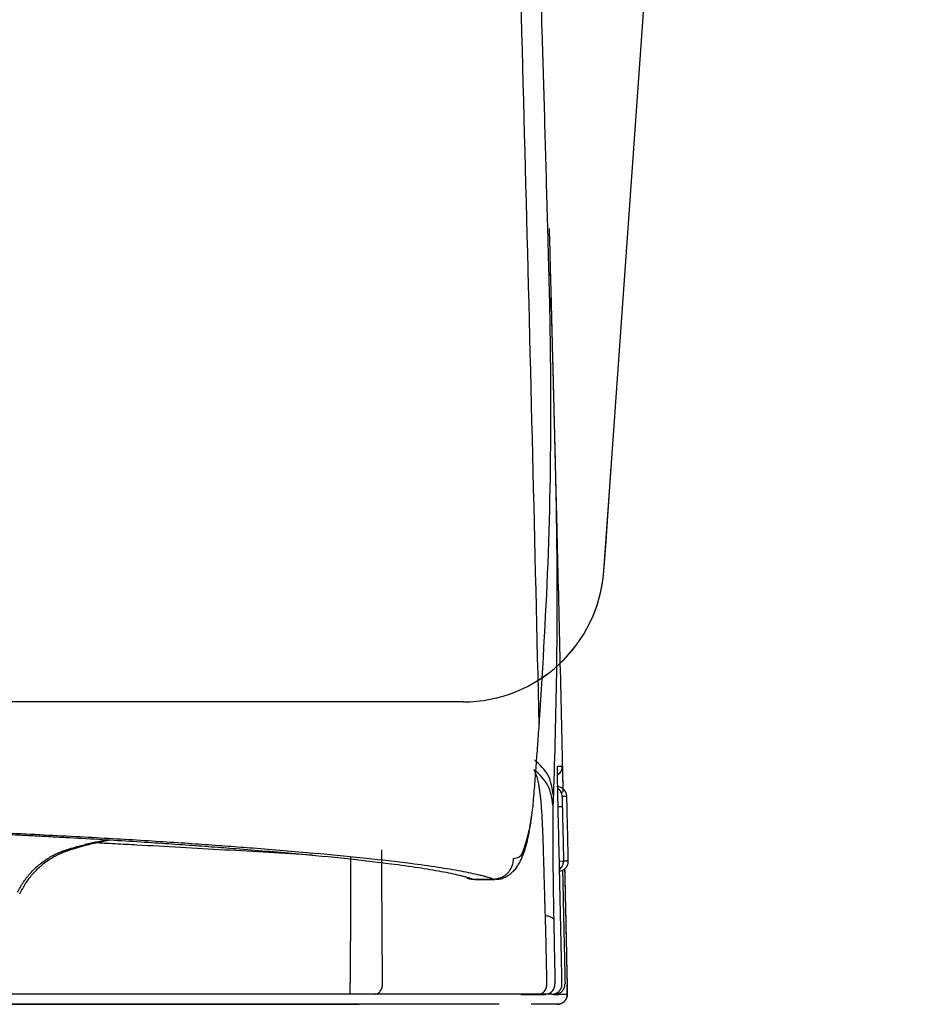
# Model space of a CAD drawing. Units: inches. Extents: x 67 to 168, y 23 to 81.
# Drawn here: x 129 to 131, y 39 to 41 of the extents above; entities that cross this region are included whole.
import ezdxf

# ---------------------------------------------------------------- set-up
doc = ezdxf.new("R2010")
doc.units = ezdxf.units.IN
doc.header["$MEASUREMENT"] = 0
doc.layers.add('1', color=7, linetype='Continuous')
doc.layers.add('PIC06', color=7, linetype='Continuous')

msp = doc.modelspace()

# ---------------------------------------------------------------- linework, layer by layer
at = {"color": 7, "linetype": 'Continuous', "lineweight": 25}
for p, q in [((129.2124, 39.6761), (122.5875, 39.6761)), ((129.8403, 39.6761), (129.2124, 39.6761)), ((129.9172, 39.6761), (129.8403, 39.6761))]:
    msp.add_line(p, q, dxfattribs=at)
at = {"color": 7, "linetype": 'Continuous', "lineweight": 25, "flags": 128}
for points in [[(130.192, 39.9317), (130.2731, 41.0692), (130.3519, 42.2394), (130.428, 43.4423), (130.4629, 44.0208), (130.497, 44.6065), (130.5303, 45.1995), (130.5616, 45.7761), (130.5894, 46.3056), (130.6491, 47.5154), (130.7056, 48.7635), (130.7582, 50.05), (130.8065, 51.3749)], [(130.1921, 39.9315), (130.1957, 39.9805), (130.2066, 40.1358)]]:
    msp.add_lwpolyline(points, dxfattribs=at)
at = {"color": 7, "linetype": 'Continuous', "lineweight": 25}
for centre, start, end in [((129.9172, 39.9517), 270.003, 355.8427), ((129.9173, 39.9517), 269.9998, 355.7654)]:
    msp.add_arc(centre, 0.2756, start, end, dxfattribs=at)
at = {"layer": '1', "color": 7, "linetype": 'Continuous'}
for p, q in [((130.103, 39.4715), (130.1109, 39.4717)), ((130.1054, 39.3652), (130.1133, 39.3654)), ((130.1226, 39.3654), (130.1226, 39.3654)), ((129.9366, 39.33), (129.976, 39.33)), ((129.9398, 39.3295), (129.979, 39.3295)), ((130.0301, 39.1047), (130.0301, 39.1051)), ((130.0358, 39.1051), (130.0358, 39.1046)), ((130.0639, 39.1046), (130.0639, 39.1051)), ((130.0776, 39.1051), (130.0776, 39.1047)), ((130.0937, 39.1047), (130.1007, 39.1047)), ((130.0965, 39.1051), (130.0938, 39.1051)), ((130.0965, 39.1051), (130.0965, 39.106)), ((130.1007, 39.1047), (130.1007, 39.1059)), ((129.4182, 39.0854), (129.3788, 39.0854)), ((129.4772, 39.0854), (129.4182, 39.0854)), ((129.5166, 39.0854), (129.4772, 39.0854)), ((130.101, 39.0854), (130.0779, 39.0854))]:
    msp.add_line(p, q, dxfattribs=at)
for points, knots in [([(130.0658, 39.6303), (130.0575, 39.9822), (130.041, 40.686), (130.0204, 41.3897), (130.0101, 41.7415)], [0, 0, 0, 0, 1.055967, 2.111932, 2.111932, 2.111932, 2.111932]), ([(130.0718, 40.9836), (130.0688, 41.0865), (130.0628, 41.2923), (130.0564, 41.498), (130.0532, 41.6009)], [0, 0, 0, 0, 0.3087566, 0.6175229, 0.6175229, 0.6175229, 0.6175229]), ([(130.0665, 39.6396), (130.0732, 39.7489), (130.0866, 39.9693), (130.0894, 40.2183), (130.0878, 40.3858), (130.0865, 40.4562), (130.085, 40.5126), (130.0838, 40.5551), (130.0827, 40.5976), (130.0803, 40.6829), (130.0768, 40.8116), (130.0735, 40.9262), (130.0718, 40.9836)], [0, 0, 0, 0, 0.328687, 0.662321, 0.746572, 0.831141, 0.873564, 0.916051, 0.958522, 1.001071, 1.172265, 1.344773, 1.344773, 1.344773, 1.344773]), ([(130.0852, 40.6009), (130.0859, 40.5748), (130.0873, 40.5226), (130.0886, 40.4704), (130.0893, 40.4443)], [0, 0, 0, 0, 0.0783259, 0.156677, 0.156677, 0.156677, 0.156677]), ([(130.087, 40.5341), (130.0871, 40.5296), (130.0873, 40.5205), (130.0881, 40.4917), (130.0892, 40.4477), (130.0905, 40.3984), (130.0915, 40.3589), (130.0923, 40.3293), (130.093, 40.2997), (130.0938, 40.2701), (130.0945, 40.2404), (130.0953, 40.2108), (130.096, 40.1812), (130.0967, 40.1516), (130.0975, 40.122), (130.0982, 40.0924), (130.0989, 40.0628), (130.1013, 39.964), (130.1054, 39.7962), (130.1092, 39.6297), (130.1114, 39.5336), (130.1118, 39.5165), (130.1119, 39.5079)], [0, 0, 0, 0, 0.013561, 0.027122, 0.086369, 0.145616, 0.17524, 0.204864, 0.234487, 0.264111, 0.293735, 0.323358, 0.352982, 0.382606, 0.41223, 0.441854, 0.471478, 0.501102, 0.738095, 0.975089, 1.000769, 1.026448, 1.026448, 1.026448, 1.026448]), ([(130.0893, 40.4443), (130.0891, 40.4479), (130.0887, 40.4552), (130.0869, 40.4622), (130.086, 40.4657)], [0, 0, 0, 0, 0.0108595, 0.02174041, 0.02174041, 0.02174041, 0.02174041]), ([(130.0893, 40.4443), (130.0903, 40.4046), (130.0924, 40.3253), (130.0949, 40.226), (130.0969, 40.1467), (130.0983, 40.0872), (130.0993, 40.0277), (130.1006, 39.9088), (130.1005, 39.7306), (130.0958, 39.5724), (130.0934, 39.4933)], [0, 0, 0, 0, 0.1190536, 0.2381652, 0.297738, 0.3572686, 0.4167558, 0.4762264, 0.7138552, 0.9511938, 0.9511938, 0.9511938, 0.9511938]), ([(130.0658, 39.6303), (130.0658, 39.6303), (130.0658, 39.6303), (130.0659, 39.6311), (130.066, 39.6326), (130.0662, 39.6349), (130.0663, 39.6372), (130.0664, 39.6388), (130.0665, 39.6396)], [0, 0, 0, 0, 0.000001535, 0.000002346, 0.002316574, 0.00463313, 0.006951862, 0.009272619, 0.009272619, 0.009272619, 0.009272619]), ([(130.0538, 39.472), (130.0548, 39.4852), (130.057, 39.5116), (130.06, 39.5511), (130.0629, 39.5907), (130.0648, 39.6171), (130.0658, 39.6303)], [0, 0, 0, 0, 0.0396335, 0.0792888, 0.118964, 0.1587228, 0.1587228, 0.1587228, 0.1587228]), ([(130.0934, 39.4933), (130.0915, 39.5069), (130.0876, 39.5345), (130.067, 39.5532), (130.0566, 39.5628)], [0, 0, 0, 0, 0.03991998, 0.08084508, 0.08084508, 0.08084508, 0.08084508]), ([(130.0927, 39.4743), (130.0908, 39.4879), (130.0868, 39.5155), (130.0663, 39.5343), (130.0559, 39.5438)], [0, 0, 0, 0, 0.03992338, 0.08085443, 0.08085443, 0.08085443, 0.08085443]), ([(130.0779, 39.2582), (130.0778, 39.26), (130.0777, 39.2637), (130.0775, 39.269), (130.0773, 39.2743), (130.0772, 39.2791), (130.0771, 39.2835), (130.0769, 39.2883), (130.0768, 39.2939), (130.0765, 39.3052), (130.076, 39.3211), (130.0753, 39.3481), (130.0744, 39.3807), (130.0734, 39.4129), (130.0723, 39.4381), (130.0714, 39.4557), (130.0703, 39.4715), (130.0692, 39.4838), (130.0681, 39.4939), (130.0671, 39.5015), (130.066, 39.5087), (130.0649, 39.5151), (130.0636, 39.5209), (130.0623, 39.5262), (130.0609, 39.5311), (130.0594, 39.5356), (130.0576, 39.5398), (130.0565, 39.5425), (130.0559, 39.5438)], [0, 0, 0, 0, 0.0054691, 0.0109319, 0.0160824, 0.021221, 0.0252566, 0.0292841, 0.0357197, 0.0421318, 0.063023, 0.0835675, 0.1232407, 0.1606752, 0.180253, 0.198941, 0.2136577, 0.2277506, 0.2359643, 0.2439535, 0.2509324, 0.2577435, 0.2633863, 0.2689311, 0.2738919, 0.2787916, 0.2831664, 0.2875291, 0.2875291, 0.2875291, 0.2875291]), ([(130.1016, 39.5374), (130.1016, 39.5383), (130.1016, 39.5401), (130.1016, 39.5425), (130.1016, 39.5446), (130.1016, 39.5464), (130.1016, 39.5478), (130.1017, 39.5489), (130.1017, 39.5497), (130.1017, 39.5502), (130.1018, 39.5504), (130.1018, 39.5504)], [0, 0, 0, 0, 0.00270795, 0.00513415, 0.00725824, 0.00905982, 0.01044825, 0.0115419, 0.01233338, 0.01281589, 0.0129877, 0.0129877, 0.0129877, 0.0129877]), ([(130.1016, 39.5369), (130.1016, 39.537), (130.1016, 39.5371), (130.1016, 39.5374), (130.1016, 39.5376), (130.1016, 39.5378), (130.1016, 39.538), (130.1016, 39.5382), (130.1016, 39.5384), (130.1016, 39.5386), (130.1016, 39.5388), (130.1016, 39.539), (130.1016, 39.5391), (130.1016, 39.5393), (130.1016, 39.5395), (130.1016, 39.5397), (130.1016, 39.5399), (130.1016, 39.5401), (130.1016, 39.5402), (130.1016, 39.5404), (130.1016, 39.5406), (130.1016, 39.5408), (130.1016, 39.5409), (130.1016, 39.5411), (130.1016, 39.5413), (130.1016, 39.5414), (130.1016, 39.5416), (130.1016, 39.5418), (130.1016, 39.5419), (130.1016, 39.5421), (130.1016, 39.5422), (130.1016, 39.5424), (130.1016, 39.5425), (130.1016, 39.5427), (130.1016, 39.5428), (130.1016, 39.543), (130.1016, 39.5431), (130.1016, 39.5433), (130.1016, 39.5434), (130.1016, 39.5436), (130.1016, 39.5437), (130.1016, 39.5438), (130.1016, 39.544), (130.1016, 39.5441), (130.1016, 39.5442), (130.1016, 39.5443), (130.1016, 39.5445), (130.1016, 39.5446), (130.1016, 39.5447), (130.1016, 39.5448), (130.1016, 39.545), (130.1016, 39.5451), (130.1016, 39.5452), (130.1016, 39.5453), (130.1016, 39.5454), (130.1016, 39.5455), (130.1016, 39.5456), (130.1016, 39.5457), (130.1016, 39.5458), (130.1016, 39.5458), (130.1016, 39.5459), (130.1016, 39.546), (130.1016, 39.5461), (130.1016, 39.5462), (130.1016, 39.5463), (130.1016, 39.5463), (130.1016, 39.5464), (130.1016, 39.5465), (130.1016, 39.5466), (130.1016, 39.5466), (130.1016, 39.5467), (130.1016, 39.5468), (130.1016, 39.5469), (130.1016, 39.5469), (130.1016, 39.547), (130.1016, 39.5471), (130.1016, 39.5471), (130.1017, 39.5472), (130.1017, 39.5472), (130.1017, 39.5473), (130.1017, 39.5473), (130.1017, 39.5474), (130.1017, 39.5474), (130.1017, 39.5475), (130.1017, 39.5475), (130.1017, 39.5476), (130.1017, 39.5476), (130.1017, 39.5477), (130.1017, 39.5477), (130.1017, 39.5477), (130.1017, 39.5477), (130.1017, 39.5478), (130.1017, 39.5478), (130.1017, 39.5478), (130.1017, 39.5478), (130.1017, 39.5478), (130.1017, 39.5479), (130.1017, 39.5479), (130.1017, 39.5479), (130.1017, 39.5479), (130.1017, 39.5479), (130.1017, 39.5479), (130.1017, 39.5479), (130.1017, 39.5479), (130.1017, 39.5479), (130.1017, 39.5479), (130.1017, 39.5479)], [0, 0, 0, 0, 0.00021078, 0.0004195, 0.00062619, 0.00083084, 0.00103345, 0.00123404, 0.00143261, 0.00162917, 0.00182371, 0.00201626, 0.0022068, 0.00239535, 0.00258192, 0.00276651, 0.00294912, 0.00312976, 0.00330843, 0.00348515, 0.00365992, 0.00383274, 0.00400362, 0.00417256, 0.00433957, 0.00450466, 0.00466783, 0.00482909, 0.00498843, 0.00514588, 0.00530143, 0.00545509, 0.00560687, 0.00575676, 0.00590478, 0.00605094, 0.00619523, 0.00633767, 0.00647825, 0.00661699, 0.00675389, 0.00688896, 0.00702219, 0.00715361, 0.00728321, 0.00741099, 0.00753697, 0.00766115, 0.00778354, 0.00790414, 0.00802295, 0.00813999, 0.00825525, 0.00835215, 0.00844774, 0.008542, 0.00863492, 0.00872646, 0.0088166, 0.00890533, 0.00899262, 0.00907844, 0.00916279, 0.00924563, 0.00932694, 0.0094067, 0.00948488, 0.00956148, 0.00963646, 0.0097098, 0.00978148, 0.00985147, 0.00991976, 0.00998633, 0.01005115, 0.01011419, 0.01017544, 0.01023488, 0.01029248, 0.01034822, 0.01040208, 0.01045403, 0.01050406, 0.01055215, 0.01059826, 0.01064238, 0.01068448, 0.01072455, 0.0107518, 0.01077795, 0.01080295, 0.01082673, 0.01084926, 0.01087046, 0.01089028, 0.01090868, 0.01092558, 0.01094094, 0.01095471, 0.01096681, 0.01097721, 0.01098583, 0.01099263, 0.01099756, 0.01100055, 0.01100155, 0.01100155, 0.01100155, 0.01100155]), ([(130.1017, 39.5333), (130.1029, 39.5341), (130.1052, 39.5358), (130.1074, 39.5385), (130.1087, 39.5407), (130.1098, 39.543), (130.1108, 39.5462), (130.1109, 39.549), (130.111, 39.5504)], [0, 0, 0, 0, 0.0042861, 0.00857217, 0.01028947, 0.01200677, 0.01619535, 0.02038348, 0.02038348, 0.02038348, 0.02038348]), ([(130.1018, 39.5504), (130.1019, 39.5504), (130.1022, 39.5504), (130.1025, 39.5504), (130.1028, 39.5504), (130.1032, 39.5504), (130.1035, 39.5504), (130.1038, 39.5504), (130.1041, 39.5504), (130.1044, 39.5504), (130.1047, 39.5504), (130.105, 39.5504), (130.1052, 39.5504), (130.1055, 39.5504), (130.1058, 39.5504), (130.106, 39.5504), (130.1063, 39.5504), (130.1065, 39.5504), (130.1068, 39.5504), (130.107, 39.5504), (130.1072, 39.5504), (130.1074, 39.5504), (130.1076, 39.5504), (130.1078, 39.5504), (130.108, 39.5504), (130.1082, 39.5504), (130.1084, 39.5504), (130.1086, 39.5504), (130.1088, 39.5504), (130.1089, 39.5504), (130.1091, 39.5504), (130.1093, 39.5504), (130.1094, 39.5504), (130.1095, 39.5504), (130.1097, 39.5504), (130.1098, 39.5504), (130.1099, 39.5504), (130.11, 39.5504), (130.1101, 39.5504), (130.1102, 39.5504), (130.1103, 39.5504), (130.1104, 39.5504), (130.1105, 39.5504), (130.1106, 39.5504), (130.1107, 39.5504), (130.1107, 39.5504), (130.1108, 39.5504), (130.1108, 39.5504), (130.1109, 39.5504), (130.1109, 39.5504), (130.1109, 39.5504), (130.111, 39.5504), (130.111, 39.5504), (130.111, 39.5504), (130.111, 39.5504), (130.111, 39.5504), (130.111, 39.5504), (130.111, 39.5504), (130.111, 39.5504), (130.111, 39.5504), (130.111, 39.5504), (130.111, 39.5504), (130.111, 39.5504), (130.111, 39.5504), (130.111, 39.5504), (130.111, 39.5504), (130.111, 39.5504), (130.111, 39.5504), (130.111, 39.5504)], [0, 0, 0, 0, 0.000341567, 0.000676648, 0.001005246, 0.001327359, 0.001642988, 0.001952134, 0.002254797, 0.002550977, 0.002840674, 0.00312389, 0.003400623, 0.003670875, 0.003934646, 0.004191937, 0.004442746, 0.004687076, 0.004924926, 0.005156296, 0.005381188, 0.0055996, 0.005811534, 0.00601699, 0.006215968, 0.006408469, 0.006594492, 0.006774039, 0.006947109, 0.007111992, 0.007270529, 0.007422716, 0.007568547, 0.007708019, 0.007841126, 0.007967865, 0.008088229, 0.008202216, 0.00830982, 0.008411036, 0.00850586, 0.008594287, 0.008676314, 0.008751934, 0.008821143, 0.008883938, 0.008940312, 0.008990262, 0.009033783, 0.009070871, 0.00910152, 0.009125838, 0.00914438, 0.009157814, 0.009166807, 0.009172026, 0.009174138, 0.009174465, 0.009176564, 0.009179767, 0.009183407, 0.009186818, 0.00919219, 0.009192654, 0.009195221, 0.009198941, 0.00920374, 0.009207031, 0.009207031, 0.009207031, 0.009207031]), ([(130.111, 39.5504), (130.111, 39.5504), (130.111, 39.5504), (130.111, 39.5504), (130.111, 39.5503), (130.111, 39.5502), (130.111, 39.5501), (130.111, 39.5499), (130.111, 39.5497), (130.111, 39.5496), (130.111, 39.5493), (130.111, 39.5491), (130.111, 39.5488), (130.111, 39.5485), (130.111, 39.5482), (130.111, 39.5478), (130.1111, 39.5474), (130.1111, 39.547), (130.1111, 39.5466), (130.1111, 39.5461), (130.1111, 39.5456), (130.1111, 39.5451), (130.1111, 39.5445), (130.1111, 39.5439), (130.1111, 39.5433), (130.1112, 39.5427), (130.1112, 39.542), (130.1112, 39.5413), (130.1112, 39.5406), (130.1112, 39.5398), (130.1112, 39.5391), (130.1113, 39.5383), (130.1113, 39.5374), (130.1113, 39.5366), (130.1113, 39.5357), (130.1113, 39.5348), (130.1114, 39.5338), (130.1114, 39.5329), (130.1114, 39.5318), (130.1114, 39.5308), (130.1115, 39.5298), (130.1115, 39.5287), (130.1115, 39.5276), (130.1115, 39.5265), (130.1116, 39.5254), (130.1116, 39.5242), (130.1116, 39.523), (130.1116, 39.5219), (130.1117, 39.5207), (130.1117, 39.5193), (130.1117, 39.5178), (130.1118, 39.5161), (130.1118, 39.5144), (130.1118, 39.5127), (130.1119, 39.5109), (130.1119, 39.5091), (130.112, 39.5074), (130.112, 39.5056), (130.112, 39.5038), (130.1121, 39.5019), (130.1121, 39.5007), (130.1121, 39.5001)], [0, 0, 0, 0, 0.00001464, 0.000056, 0.00012399, 0.00021849, 0.0003394, 0.00048662, 0.00066003, 0.00085953, 0.00108502, 0.00133638, 0.00161352, 0.00191633, 0.0022447, 0.00259852, 0.00297769, 0.0033821, 0.00381164, 0.00429603, 0.00480676, 0.00534382, 0.00590715, 0.00649671, 0.00711247, 0.00775438, 0.00842241, 0.00911737, 0.00983929, 0.01058697, 0.0113592, 0.01215478, 0.0129725, 0.01381117, 0.01466958, 0.01560808, 0.01657151, 0.01755896, 0.01856951, 0.01960225, 0.02065628, 0.02173067, 0.02282452, 0.02393692, 0.02506696, 0.02621372, 0.0273763, 0.02855377, 0.02974524, 0.03094979, 0.03261444, 0.03430478, 0.03601856, 0.03775354, 0.03950748, 0.04127814, 0.04306328, 0.04486066, 0.04666804, 0.04848318, 0.05030383, 0.05030383, 0.05030383, 0.05030383]), ([(130.1022, 39.4992), (130.1021, 39.5026), (130.102, 39.5091), (130.1018, 39.5171), (130.1017, 39.5233), (130.1017, 39.5276), (130.1016, 39.5316), (130.1016, 39.5345), (130.1016, 39.5364), (130.1016, 39.5371), (130.1016, 39.5374)], [0, 0, 0, 0, 0.01000656, 0.01959048, 0.02411877, 0.02840923, 0.03245497, 0.03618538, 0.03721638, 0.03821684, 0.03821684, 0.03821684, 0.03821684]), ([(129.976, 39.33), (129.974, 39.3307), (129.9699, 39.332), (129.9635, 39.3339), (129.9565, 39.3358), (129.9461, 39.3384), (129.9317, 39.3416), (129.9049, 39.3469), (129.8655, 39.3534), (129.8038, 39.3618), (129.7228, 39.3711), (129.6203, 39.3809), (129.5384, 39.3877), (129.4825, 39.392), (129.4579, 39.3938), (129.4326, 39.3957), (129.3975, 39.3982), (129.3516, 39.4013), (129.2721, 39.4064), (129.1637, 39.4126), (129.0492, 39.4184), (128.9503, 39.4231), (128.8847, 39.426), (128.8304, 39.4284), (128.7882, 39.4301), (128.745, 39.4319), (128.6744, 39.4347), (128.5741, 39.4384), (128.4418, 39.4429), (128.3013, 39.4474), (128.1526, 39.4518), (127.9959, 39.456), (127.831, 39.4603), (127.6581, 39.4644), (127.477, 39.4684), (127.3292, 39.4716), (127.2169, 39.4738), (127.1426, 39.4753), (127.0672, 39.4767), (126.9645, 39.4787), (126.8337, 39.481), (126.6738, 39.4838), (126.51, 39.4865), (126.3711, 39.4887), (126.2581, 39.4904), (126.1865, 39.4915), (126.1287, 39.4923), (126.085, 39.4929), (126.041, 39.4936), (125.9515, 39.4948), (125.8148, 39.4966), (125.6291, 39.4989), (125.4381, 39.501), (125.2418, 39.503), (125.0401, 39.5048), (124.8688, 39.5062), (124.7291, 39.5072), (124.6222, 39.508), (124.5142, 39.5087), (124.3684, 39.5096), (124.1848, 39.5106), (123.9627, 39.5117), (123.7386, 39.5126), (123.5123, 39.5133), (123.284, 39.5139), (123.0923, 39.5143), (122.938, 39.5145), (122.8214, 39.5146), (122.7045, 39.5146), (122.6265, 39.5146), (122.5875, 39.5147)], [0, 0, 0, 0, 0.00628, 0.012929, 0.020127, 0.027877, 0.045048, 0.064454, 0.11, 0.164565, 0.2514, 0.354401, 0.473634, 0.497803, 0.522546, 0.547849, 0.573768, 0.628108, 0.686059, 0.812722, 0.953862, 1.029911, 1.109625, 1.150847, 1.193022, 1.236282, 1.280717, 1.404927, 1.537372, 1.677979, 1.826689, 1.983487, 2.148369, 2.321345, 2.502468, 2.691805, 2.764939, 2.839246, 2.914737, 2.991313, 3.147377, 3.3073, 3.471073, 3.638698, 3.723956, 3.810178, 3.853652, 3.897369, 3.94133, 3.985565, 4.165871, 4.351588, 4.542627, 4.738962, 4.940581, 5.147518, 5.252996, 5.359827, 5.468017, 5.577155, 5.797044, 6.019074, 6.24322, 6.469475, 6.697839, 6.928328, 7.044378, 7.160971, 7.277942, 7.395023, 7.395023, 7.395023, 7.395023]), ([(122.5875, 39.514), (122.6654, 39.514), (122.8205, 39.514), (123.0523, 39.5137), (123.2824, 39.5133), (123.5107, 39.5127), (123.7373, 39.5119), (123.925, 39.5112), (124.0744, 39.5105), (124.1857, 39.5099), (124.2965, 39.5093), (124.4423, 39.5085), (124.6215, 39.5073), (124.8329, 39.5058), (125.0392, 39.5041), (125.2405, 39.5022), (125.4368, 39.5002), (125.5972, 39.4984), (125.723, 39.4969), (125.8003, 39.496), (125.8615, 39.4952), (125.9067, 39.4946), (125.9514, 39.494), (126.0391, 39.4927), (126.1684, 39.4909), (126.3382, 39.4883), (126.5039, 39.4857), (126.7169, 39.4821), (126.9732, 39.4776), (127.2382, 39.4724), (127.4598, 39.4678), (127.6407, 39.4637), (127.78, 39.4603), (127.8796, 39.4578), (127.9415, 39.4562), (128.0022, 39.4546), (128.0807, 39.4525), (128.1757, 39.4498), (128.2974, 39.4461), (128.4242, 39.4421), (128.555, 39.4376), (128.6538, 39.4338), (128.7232, 39.4311), (128.7656, 39.4293), (128.807, 39.4276), (128.8604, 39.4253), (128.925, 39.4223), (128.9882, 39.4193), (129.037, 39.4169), (129.0723, 39.4151), (129.1067, 39.4133), (129.1508, 39.4109), (129.2036, 39.408), (129.2641, 39.4043), (129.321, 39.4007), (129.3744, 39.397), (129.4249, 39.3933), (129.4966, 39.3878), (129.5853, 39.3805), (129.6864, 39.3707), (129.7662, 39.3616), (129.8272, 39.3532), (129.8661, 39.3468), (129.8927, 39.3415), (129.9069, 39.3383), (129.9172, 39.3357), (129.9241, 39.3339), (129.9305, 39.332), (129.9346, 39.3306), (129.9366, 39.33)], [0, 0, 0, 0, 0.233573, 0.465378, 0.695441, 0.923774, 1.150381, 1.375254, 1.487036, 1.598376, 1.709291, 1.819378, 2.035749, 2.247053, 2.453352, 2.654665, 2.850993, 3.042296, 3.136045, 3.228511, 3.274216, 3.319459, 3.36419, 3.408434, 3.582346, 3.752135, 3.917918, 4.079688, 4.391246, 4.68683, 4.874992, 5.055981, 5.229728, 5.292933, 5.354919, 5.415644, 5.475128, 5.590387, 5.70073, 5.840254, 5.971118, 6.093336, 6.136928, 6.179329, 6.220723, 6.261254, 6.339733, 6.414753, 6.45096, 6.486297, 6.520763, 6.554339, 6.61872, 6.679394, 6.736374, 6.789697, 6.840061, 6.888166, 7.005541, 7.107049, 7.192729, 7.246633, 7.291681, 7.310896, 7.327912, 7.335598, 7.34274, 7.349341, 7.355578, 7.355578, 7.355578, 7.355578]), ([(130.1198, 39.4914), (130.1197, 39.4928), (130.1195, 39.4956), (130.1182, 39.4989), (130.117, 39.5012), (130.116, 39.5026), (130.115, 39.5039), (130.1138, 39.5052), (130.1125, 39.5063), (130.1111, 39.5073), (130.1096, 39.5082), (130.1074, 39.5093), (130.1042, 39.5104), (130.1015, 39.5105), (130.1002, 39.5106)], [0, 0, 0, 0, 0.0042861, 0.00857217, 0.01028947, 0.01200677, 0.01372406, 0.01544136, 0.01715865, 0.01887595, 0.02059324, 0.02231053, 0.02637744, 0.03044338, 0.03044338, 0.03044338, 0.03044338]), ([(130.1054, 39.5044), (130.1049, 39.5049), (130.1039, 39.5059), (130.1028, 39.5067), (130.1023, 39.5071)], [0, 0, 0, 0, 0.002085961, 0.004164372, 0.004164372, 0.004164372, 0.004164372]), ([(130.1108, 39.4914), (130.1107, 39.4928), (130.1104, 39.4956), (130.109, 39.4993), (130.1073, 39.5022), (130.1061, 39.5037), (130.1054, 39.5044)], [0, 0, 0, 0, 0.00428612, 0.00857196, 0.01150997, 0.01444638, 0.01444638, 0.01444638, 0.01444638]), ([(130.0934, 39.4933), (130.0933, 39.4901), (130.0931, 39.4838), (130.0928, 39.4775), (130.0927, 39.4743)], [0, 0, 0, 0, 0.00949212, 0.01898457, 0.01898457, 0.01898457, 0.01898457]), ([(130.1103, 39.1252), (130.1102, 39.1318), (130.1099, 39.1449), (130.1091, 39.1842), (130.1078, 39.2433), (130.106, 39.3253), (130.1042, 39.4106), (130.1028, 39.4697), (130.1022, 39.4992)], [0, 0, 0, 0, 0.019685, 0.03937, 0.11811, 0.19685, 0.2854902, 0.3741304, 0.3741304, 0.3741304, 0.3741304]), ([(130.1075, 39.4998), (130.1073, 39.5), (130.107, 39.5002), (130.1071, 39.5007), (130.1076, 39.5005), (130.1081, 39.5004), (130.1088, 39.5001), (130.1094, 39.4999), (130.1099, 39.4998), (130.1103, 39.4997), (130.1106, 39.4997), (130.1108, 39.4999), (130.111, 39.5001), (130.1112, 39.5002), (130.1115, 39.5001), (130.1119, 39.5), (130.112, 39.5001), (130.1121, 39.5001)], [0, 0, 0, 0, 0.000755966, 0.000976781, 0.001392838, 0.002019086, 0.002716884, 0.003375921, 0.003924644, 0.004334263, 0.00462365, 0.004853144, 0.005074174, 0.005327416, 0.005633329, 0.006016022, 0.006251089, 0.006251089, 0.006251089, 0.006251089]), ([(130.1108, 39.4914), (130.1108, 39.4913), (130.1107, 39.4912), (130.1107, 39.4908), (130.1107, 39.4902), (130.1107, 39.4893), (130.1107, 39.4883), (130.1107, 39.487), (130.1107, 39.4854), (130.1107, 39.4836), (130.1108, 39.4815), (130.1108, 39.4792), (130.1108, 39.4768), (130.1109, 39.4742), (130.1109, 39.4725), (130.1109, 39.4717)], [0, 0, 0, 0, 0.00013268, 0.00051316, 0.00113242, 0.00197951, 0.00304324, 0.00431238, 0.00577566, 0.00770659, 0.00984253, 0.01214633, 0.01458081, 0.0171088, 0.01969312, 0.01969312, 0.01969312, 0.01969312]), ([(130.1198, 39.4914), (130.1198, 39.4914), (130.1198, 39.4914), (130.1197, 39.4914), (130.1196, 39.4914), (130.1194, 39.4914), (130.1192, 39.4914), (130.1189, 39.4914), (130.1185, 39.4914), (130.1181, 39.4914), (130.1176, 39.4914), (130.1171, 39.4914), (130.1165, 39.4914), (130.1159, 39.4914), (130.1152, 39.4914), (130.1144, 39.4914), (130.1136, 39.4914), (130.1127, 39.4914), (130.1118, 39.4914), (130.1111, 39.4914), (130.1108, 39.4914)], [0, 0, 0, 0, 0.000030309, 0.000096212, 0.000209271, 0.000393146, 0.000635279, 0.000935543, 0.001293813, 0.001709963, 0.00218383, 0.00271534, 0.003304499, 0.003951312, 0.004655787, 0.005417928, 0.006237743, 0.007115238, 0.008050418, 0.009043289, 0.009043289, 0.009043289, 0.009043289]), ([(130.0153, 39.3701), (130.0195, 39.3709), (130.0309, 39.3728), (130.0389, 39.397), (130.0479, 39.4285), (130.0516, 39.456), (130.0538, 39.472)], [0, 0, 0, 0, 0.012022, 0.0328991, 0.0668795, 0.1149715, 0.1149715, 0.1149715, 0.1149715]), ([(130.0927, 39.4743), (130.0927, 39.4739), (130.0927, 39.4731), (130.0926, 39.4718), (130.0926, 39.4705), (130.0925, 39.469), (130.0925, 39.4675), (130.0925, 39.4659), (130.0924, 39.4642), (130.0924, 39.4624), (130.0924, 39.4605), (130.0923, 39.4576), (130.0923, 39.4537), (130.0922, 39.4485), (130.0922, 39.4431), (130.0922, 39.4373), (130.0922, 39.4313), (130.0922, 39.4251), (130.0922, 39.4186), (130.0922, 39.4096), (130.0922, 39.3979), (130.0923, 39.3834), (130.0925, 39.3684), (130.0926, 39.3528), (130.0928, 39.3367), (130.093, 39.3221), (130.0932, 39.3093), (130.0933, 39.2982), (130.0935, 39.2869), (130.0937, 39.2754), (130.0939, 39.2637), (130.0941, 39.2558), (130.0941, 39.2519)], [0, 0, 0, 0, 0.0012096, 0.0024636, 0.0038276, 0.0052685, 0.0068095, 0.0084146, 0.0101265, 0.0119021, 0.0137864, 0.015731, 0.0205343, 0.0256374, 0.0311862, 0.0370081, 0.0429508, 0.0491194, 0.0556309, 0.0623497, 0.0762289, 0.0907782, 0.1057816, 0.1212873, 0.1374997, 0.154093, 0.1649965, 0.1760125, 0.1873657, 0.1988076, 0.2106226, 0.2224785, 0.2224785, 0.2224785, 0.2224785]), ([(130.1109, 39.4717), (130.1111, 39.4651), (130.1114, 39.452), (130.1119, 39.4277), (130.1126, 39.3988), (130.1131, 39.3765), (130.1133, 39.3654)], [0, 0, 0, 0, 0.019685, 0.03937, 0.0728514, 0.1063328, 0.1063328, 0.1063328, 0.1063328]), ([(129.9789, 39.3305), (129.9796, 39.3303), (129.9809, 39.3301), (129.985, 39.3296), (129.9914, 39.3305), (129.9991, 39.3336), (130.007, 39.3382), (130.0144, 39.3441), (130.021, 39.3515), (130.0263, 39.3594), (130.0314, 39.3695), (130.0361, 39.3814), (130.0408, 39.397), (130.0453, 39.4156), (130.0483, 39.4325), (130.0502, 39.4459), (130.0509, 39.4518), (130.0513, 39.4548)], [0, 0, 0, 0, 0.0020923, 0.0041591, 0.0123778, 0.0208934, 0.0291623, 0.0397702, 0.048929, 0.0588677, 0.0683888, 0.0825934, 0.0973608, 0.1170754, 0.1400534, 0.1487002, 0.1578246, 0.1578246, 0.1578246, 0.1578246]), ([(129.0467, 39.3042), (129.0475, 39.3058), (129.0491, 39.309), (129.0517, 39.3138), (129.0545, 39.3186), (129.0568, 39.3223), (129.0584, 39.3247), (129.0592, 39.3258), (129.06, 39.327), (129.0611, 39.3286), (129.0626, 39.3305), (129.0649, 39.3336), (129.0679, 39.3373), (129.0729, 39.3431), (129.0795, 39.35), (129.0881, 39.3577), (129.0972, 39.3648), (129.1043, 39.3695), (129.1093, 39.3725), (129.1118, 39.3739), (129.1143, 39.3753), (129.1164, 39.3764), (129.1181, 39.3773), (129.1194, 39.3779), (129.1207, 39.3786), (129.1224, 39.3794), (129.1246, 39.3804), (129.1272, 39.3816), (129.1299, 39.3827), (129.1321, 39.3835), (129.1339, 39.3842), (129.1352, 39.3847), (129.1366, 39.3852), (129.1379, 39.3857), (129.1393, 39.3861), (129.1406, 39.3866), (129.142, 39.387), (129.1438, 39.3876), (129.1461, 39.3884), (129.1516, 39.3901), (129.1598, 39.3927), (129.1745, 39.3968), (129.1931, 39.4014), (129.2093, 39.4047), (129.2191, 39.4064), (129.2215, 39.4068), (129.2226, 39.407)], [0, 0, 0, 0, 0.0053384, 0.0106766, 0.0164263, 0.0221756, 0.023613, 0.0250503, 0.0264876, 0.0279249, 0.0307995, 0.0336739, 0.0394223, 0.0451703, 0.0566633, 0.0681548, 0.0796448, 0.0911331, 0.0940055, 0.0968779, 0.0997501, 0.1026222, 0.1040583, 0.1054943, 0.1069302, 0.1083662, 0.1112379, 0.1141095, 0.1169811, 0.1198528, 0.1212888, 0.1227249, 0.1241609, 0.1255967, 0.1270323, 0.1284677, 0.129903, 0.1313384, 0.1342096, 0.1370811, 0.1485661, 0.1600502, 0.1830165, 0.2059815, 0.2095002, 0.2130188, 0.2130188, 0.2130188, 0.2130188]), ([(129.0512, 39.301), (129.0547, 39.3079), (129.0617, 39.3216), (129.0753, 39.3397), (129.0907, 39.3554), (129.1076, 39.3683), (129.1257, 39.3781), (129.1439, 39.3855), (129.1618, 39.3913), (129.1825, 39.397), (129.2053, 39.4024), (129.2224, 39.4054), (129.2305, 39.4068)], [0, 0, 0, 0, 0.0232514, 0.0459074, 0.0676555, 0.0891315, 0.1094119, 0.1292055, 0.147941, 0.1659255, 0.1935163, 0.2181666, 0.2181666, 0.2181666, 0.2181666]), ([(129.6228, 39.3769), (129.5656, 39.3802), (129.4511, 39.3868), (129.3226, 39.3941), (129.2375, 39.3987), (129.2096, 39.4002), (129.1956, 39.4009)], [0, 0, 0, 0, 0.1720123, 0.3440247, 0.3859689, 0.4279131, 0.4279131, 0.4279131, 0.4279131]), ([(129.7596, 39.126), (129.7595, 39.1375), (129.7594, 39.1611), (129.7592, 39.194), (129.759, 39.2247), (129.7588, 39.25), (129.7587, 39.2725), (129.7586, 39.2905), (129.7585, 39.3064), (129.7584, 39.3176), (129.7584, 39.3262), (129.7583, 39.3312), (129.7583, 39.3352), (129.7583, 39.3401), (129.7583, 39.347), (129.7583, 39.3582), (129.7583, 39.3716), (129.7584, 39.3819), (129.7584, 39.387)], [0, 0, 0, 0, 0.0345774, 0.070891, 0.0987194, 0.1266216, 0.1466236, 0.1664279, 0.1804542, 0.1942946, 0.2002864, 0.2062254, 0.2092082, 0.2121758, 0.2211264, 0.2299275, 0.2457643, 0.2610693, 0.2610693, 0.2610693, 0.2610693]), ([(129.6972, 39.3725), (129.6971, 39.3705), (129.6971, 39.3663), (129.6971, 39.3591), (129.6971, 39.351), (129.697, 39.344), (129.697, 39.3389), (129.697, 39.3349), (129.697, 39.3299), (129.697, 39.3211), (129.697, 39.3097), (129.6969, 39.2935), (129.6969, 39.2753), (129.6969, 39.2524), (129.6968, 39.2268), (129.6967, 39.1957), (129.6967, 39.1622), (129.6966, 39.1382), (129.6966, 39.1265)], [0, 0, 0, 0, 0.0062315, 0.0125385, 0.0214956, 0.0305951, 0.0336102, 0.0366403, 0.0426717, 0.0487553, 0.0628048, 0.0770408, 0.097141, 0.1174424, 0.1457624, 0.1740077, 0.210912, 0.2460488, 0.2460488, 0.2460488, 0.2460488]), ([(129.976, 39.33), (129.9789, 39.3302), (129.9846, 39.3306), (129.9911, 39.3329), (129.9957, 39.3353), (129.9986, 39.3371), (130.0013, 39.3392), (130.0038, 39.3415), (130.0062, 39.3441), (130.0082, 39.3468), (130.0101, 39.3497), (130.0117, 39.3528), (130.013, 39.3559), (130.0142, 39.3599), (130.0152, 39.3646), (130.0153, 39.3683), (130.0153, 39.3701)], [0, 0, 0, 0, 0.00856347, 0.01712689, 0.02055933, 0.02399176, 0.02742498, 0.0308582, 0.03429207, 0.03772592, 0.04116029, 0.04459473, 0.04802917, 0.0514634, 0.05697035, 0.06247489, 0.06247489, 0.06247489, 0.06247489]), ([(130.1056, 39.3454), (130.107, 39.3457), (130.1099, 39.3463), (130.1129, 39.3479), (130.115, 39.3494), (130.1164, 39.3505), (130.1176, 39.3517), (130.1187, 39.353), (130.1196, 39.3544), (130.1205, 39.3559), (130.1212, 39.3575), (130.1219, 39.3596), (130.1226, 39.3622), (130.1226, 39.3643), (130.1226, 39.3654)], [0, 0, 0, 0, 0.0042861, 0.00857217, 0.01028947, 0.01200677, 0.01372406, 0.01544135, 0.01715865, 0.01887598, 0.02059324, 0.02231045, 0.02547127, 0.02863021, 0.02863021, 0.02863021, 0.02863021]), ([(130.1057, 39.3494), (130.1068, 39.3503), (130.1089, 39.3522), (130.1108, 39.3552), (130.1119, 39.3575), (130.1126, 39.3596), (130.1132, 39.3622), (130.1133, 39.3643), (130.1133, 39.3654)], [0, 0, 0, 0, 0.00428589, 0.00857179, 0.01028903, 0.01200621, 0.01516529, 0.01832249, 0.01832249, 0.01832249, 0.01832249]), ([(130.1133, 39.3654), (130.1136, 39.3654), (130.1143, 39.3654), (130.1153, 39.3654), (130.1162, 39.3654), (130.117, 39.3654), (130.1178, 39.3654), (130.1185, 39.3654), (130.1192, 39.3654), (130.1198, 39.3654), (130.1204, 39.3654), (130.1208, 39.3654), (130.1213, 39.3654), (130.1216, 39.3654), (130.122, 39.3654), (130.1222, 39.3654), (130.1224, 39.3654), (130.1225, 39.3654), (130.1226, 39.3654), (130.1226, 39.3654), (130.1226, 39.3654)], [0, 0, 0, 0, 0.001023969, 0.001988556, 0.002893767, 0.003739609, 0.004526089, 0.005253211, 0.005920984, 0.006529412, 0.007078503, 0.007568262, 0.00799862, 0.008369415, 0.008680513, 0.008931783, 0.009123093, 0.009243008, 0.009312326, 0.009343682, 0.009343682, 0.009343682, 0.009343682]), ([(130.1154, 39.3501), (130.1156, 39.3423), (130.116, 39.3267), (130.117, 39.2782), (130.1186, 39.2044), (130.12, 39.1385), (130.1207, 39.1055)], [0, 0, 0, 0, 0.0233655, 0.046731, 0.1456776, 0.2446243, 0.2446243, 0.2446243, 0.2446243]), ([(130.1155, 39.3499), (130.1163, 39.3121), (130.1179, 39.2366), (130.1195, 39.161), (130.1203, 39.1232)], [0, 0, 0, 0, 0.1133682, 0.2267364, 0.2267364, 0.2267364, 0.2267364]), ([(129.9246, 39.3319), (129.9265, 39.3313), (129.9305, 39.3302), (129.9345, 39.3301), (129.9366, 39.33)], [0, 0, 0, 0, 0.00610155, 0.01219399, 0.01219399, 0.01219399, 0.01219399]), ([(129.9366, 39.33), (129.937, 39.3299), (129.938, 39.3296), (129.9389, 39.3295), (129.9394, 39.3295)], [0, 0, 0, 0, 0.001462906, 0.002873104, 0.002873104, 0.002873104, 0.002873104]), ([(130.1114, 39.3474), (130.1116, 39.336), (130.1121, 39.3133), (130.1132, 39.2649), (130.1145, 39.2022), (130.1156, 39.1509), (130.1162, 39.1252)], [0, 0, 0, 0, 0.0340931, 0.0681862, 0.1451984, 0.2222106, 0.2222106, 0.2222106, 0.2222106]), ([(130.0809, 39.126), (130.0809, 39.1264), (130.0809, 39.1272), (130.0807, 39.1352), (130.0805, 39.15), (130.08, 39.1715), (130.0796, 39.1931), (130.0792, 39.2111), (130.0788, 39.2254), (130.0786, 39.2349), (130.0784, 39.2429), (130.0782, 39.2488), (130.078, 39.2539), (130.0779, 39.2568), (130.0779, 39.2582)], [0, 0, 0, 0, 0.0012144, 0.0024289, 0.023963, 0.0455032, 0.0670652, 0.0886369, 0.0994338, 0.1102333, 0.1169293, 0.123627, 0.1279285, 0.1322306, 0.1322306, 0.1322306, 0.1322306]), ([(130.0941, 39.2519), (130.0927, 39.2531), (130.0881, 39.2569), (130.082, 39.2577), (130.0779, 39.2582)], [0, 0, 0, 0, 0.00561166, 0.0177517, 0.0177517, 0.0177517, 0.0177517]), ([(130.0941, 39.2519), (130.0942, 39.2503), (130.0942, 39.2471), (130.0943, 39.2416), (130.0945, 39.2353), (130.0946, 39.2275), (130.0948, 39.2192), (130.095, 39.2064), (130.0953, 39.1895), (130.0957, 39.1687), (130.0961, 39.1479), (130.0964, 39.1337), (130.0966, 39.1261), (130.0966, 39.1255), (130.0966, 39.1252)], [0, 0, 0, 0, 0.0047485, 0.0094979, 0.0166085, 0.0237215, 0.032635, 0.0415502, 0.0623602, 0.0831787, 0.1040032, 0.124831, 0.1257646, 0.1266983, 0.1266983, 0.1266983, 0.1266983]), ([(129.6966, 39.1051), (129.6966, 39.1051), (129.6966, 39.1051), (129.6966, 39.1052), (129.6966, 39.1054), (129.6966, 39.1056), (129.6966, 39.1059), (129.6966, 39.1062), (129.6966, 39.1066), (129.6966, 39.107), (129.6966, 39.1075), (129.6966, 39.1081), (129.6966, 39.1087), (129.6966, 39.1093), (129.6966, 39.11), (129.6966, 39.1107), (129.6966, 39.1116), (129.6966, 39.1125), (129.6966, 39.1136), (129.6966, 39.1148), (129.6966, 39.116), (129.6966, 39.1172), (129.6966, 39.1185), (129.6966, 39.1198), (129.6966, 39.1211), (129.6966, 39.1224), (129.6966, 39.1238), (129.6966, 39.1251), (129.6966, 39.126), (129.6966, 39.1265)], [0, 0, 0, 0, 0.00003457, 0.00013068, 0.00028702, 0.00050229, 0.00077518, 0.0011044, 0.00148863, 0.00192658, 0.00241695, 0.00295842, 0.0035497, 0.00418947, 0.00487645, 0.00560932, 0.00638678, 0.00742137, 0.0085155, 0.00966315, 0.01085827, 0.01209481, 0.01336674, 0.014668, 0.01599256, 0.01733437, 0.0186874, 0.02004559, 0.02140291, 0.02140291, 0.02140291, 0.02140291]), ([(129.7438, 39.1051), (129.7459, 39.1054), (129.7504, 39.1062), (129.7558, 39.1112), (129.7592, 39.1181), (129.7594, 39.1233), (129.7596, 39.126)], [0, 0, 0, 0, 0.00648527, 0.01344492, 0.02102148, 0.02895932, 0.02895932, 0.02895932, 0.02895932]), ([(130.0633, 39.1051), (130.0657, 39.1054), (130.0706, 39.1061), (130.0766, 39.1111), (130.0805, 39.118), (130.0808, 39.1233), (130.0809, 39.126)], [0, 0, 0, 0, 0.0071962, 0.01463641, 0.0224062, 0.03037392, 0.03037392, 0.03037392, 0.03037392]), ([(130.0769, 39.1051), (130.0795, 39.1054), (130.0847, 39.106), (130.0913, 39.1107), (130.0958, 39.1173), (130.0963, 39.1226), (130.0966, 39.1252)], [0, 0, 0, 0, 0.00777616, 0.01555297, 0.02333069, 0.03110903, 0.03110903, 0.03110903, 0.03110903]), ([(130.0907, 39.1051), (130.0921, 39.1052), (130.0949, 39.1054), (130.0982, 39.1065), (130.1005, 39.1077), (130.102, 39.1086), (130.1033, 39.1097), (130.1046, 39.1108), (130.1058, 39.1121), (130.1068, 39.1135), (130.1077, 39.1149), (130.1085, 39.1164), (130.1092, 39.118), (130.1098, 39.12), (130.1103, 39.1224), (130.1103, 39.1243), (130.1103, 39.1252)], [0, 0, 0, 0, 0.0042856, 0.00857116, 0.0102883, 0.01200544, 0.0137226, 0.01543978, 0.01715698, 0.01887417, 0.02059142, 0.02230871, 0.02402593, 0.02574305, 0.02852575, 0.03130718, 0.03130718, 0.03130718, 0.03130718]), ([(130.0965, 39.1051), (130.0979, 39.1052), (130.1008, 39.1054), (130.1041, 39.1065), (130.1063, 39.1077), (130.1078, 39.1087), (130.1091, 39.1097), (130.1104, 39.1109), (130.1116, 39.1121), (130.1126, 39.1135), (130.1135, 39.115), (130.1143, 39.1165), (130.115, 39.1181), (130.1156, 39.1201), (130.1161, 39.1224), (130.1161, 39.1243), (130.1161, 39.1252)], [0, 0, 0, 0, 0.0042861, 0.00857217, 0.01028947, 0.01200677, 0.01372406, 0.01544136, 0.01715865, 0.01887593, 0.02059325, 0.02231059, 0.02402783, 0.02574498, 0.02850307, 0.03125995, 0.03125995, 0.03125995, 0.03125995]), ([(130.1207, 39.1055), (130.1207, 39.1055), (130.1207, 39.1055), (130.1207, 39.1055), (130.1207, 39.1056), (130.1207, 39.1056), (130.1207, 39.1057), (130.1207, 39.1058), (130.1207, 39.1059), (130.1207, 39.106), (130.1207, 39.1061), (130.1207, 39.1063), (130.1207, 39.1064), (130.1207, 39.1066), (130.1207, 39.1068), (130.1207, 39.107), (130.1207, 39.1072), (130.1207, 39.1074), (130.1207, 39.1077), (130.1207, 39.1079), (130.1206, 39.1082), (130.1206, 39.1085), (130.1206, 39.1088), (130.1206, 39.1092), (130.1206, 39.1095), (130.1206, 39.1098), (130.1206, 39.1102), (130.1206, 39.1106), (130.1206, 39.1109), (130.1206, 39.1113), (130.1206, 39.1117), (130.1206, 39.1121), (130.1206, 39.1125), (130.1205, 39.113), (130.1205, 39.1134), (130.1205, 39.1139), (130.1205, 39.1144), (130.1205, 39.1148), (130.1205, 39.1153), (130.1205, 39.1159), (130.1205, 39.1164), (130.1205, 39.1169), (130.1205, 39.1175), (130.1204, 39.1181), (130.1204, 39.1187), (130.1204, 39.1193), (130.1204, 39.1199), (130.1204, 39.1205), (130.1204, 39.1212), (130.1204, 39.1219), (130.1203, 39.1225), (130.1203, 39.123), (130.1203, 39.1232)], [0, 0, 0, 0, 0.00000702, 0.00002904, 0.00006607, 0.00011813, 0.00018524, 0.00026744, 0.00036473, 0.00047713, 0.00060468, 0.00074738, 0.00090526, 0.00107834, 0.00126664, 0.00147018, 0.00168899, 0.00192307, 0.00217246, 0.00243718, 0.00271723, 0.00301266, 0.00332347, 0.00364968, 0.00399132, 0.00434841, 0.00469118, 0.00504672, 0.00541517, 0.00579664, 0.00619126, 0.00659917, 0.00702047, 0.00745529, 0.00790377, 0.00836601, 0.00884216, 0.00933232, 0.00983663, 0.01035521, 0.01088818, 0.01143567, 0.0119978, 0.0125747, 0.01316649, 0.01377329, 0.01439523, 0.01503243, 0.01568503, 0.01635313, 0.01703686, 0.01773636, 0.01773636, 0.01773636, 0.01773636]), ([(129.6966, 39.1051), (129.6102, 39.1051), (129.4375, 39.1051), (129.1784, 39.1051), (128.9193, 39.1051), (128.621, 39.1051), (128.2834, 39.1051), (128.0322, 39.1051), (127.9066, 39.1051)], [0, 0, 0, 0, 0.259093, 0.518186, 0.777279, 1.036372, 1.413199, 1.790027, 1.790027, 1.790027, 1.790027]), ([(129.7438, 39.1051), (129.7406, 39.1051), (129.7336, 39.1051), (129.7245, 39.1051), (129.7164, 39.1051), (129.71, 39.1051), (129.7033, 39.1051), (129.6989, 39.1051), (129.6966, 39.1051)], [0, 0, 0, 0, 0.00949318, 0.02098617, 0.02723821, 0.03372791, 0.04036065, 0.04715928, 0.04715928, 0.04715928, 0.04715928]), ([(130.0633, 39.1051), (130.0396, 39.1051), (129.9902, 39.1051), (129.9132, 39.1051), (129.8304, 39.1051), (129.7733, 39.1051), (129.7438, 39.1051)], [0, 0, 0, 0, 0.0711241, 0.1481428, 0.2309711, 0.3195294, 0.3195294, 0.3195294, 0.3195294]), ([(130.0301, 39.1047), (130.0305, 39.1046), (130.0311, 39.1046), (130.0324, 39.1046), (130.0339, 39.1045), (130.0352, 39.1046), (130.0358, 39.1046)], [0, 0, 0, 0, 0.000958281, 0.001919827, 0.00378495, 0.005652873, 0.005652873, 0.005652873, 0.005652873]), ([(130.0358, 39.1046), (130.0381, 39.1046), (130.0428, 39.1046), (130.0485, 39.1046), (130.053, 39.1046), (130.0564, 39.1046), (130.06, 39.1046), (130.0626, 39.1046), (130.0639, 39.1046)], [0, 0, 0, 0, 0.00702027, 0.01404053, 0.0171954, 0.02035026, 0.02421566, 0.02808107, 0.02808107, 0.02808107, 0.02808107]), ([(130.0769, 39.1051), (130.0765, 39.1051), (130.0753, 39.1051), (130.0726, 39.1051), (130.0684, 39.1051), (130.0652, 39.1051), (130.0633, 39.1051)], [0, 0, 0, 0, 0.00113642, 0.0038139, 0.00799135, 0.01362763, 0.01362763, 0.01362763, 0.01362763]), ([(130.0639, 39.1046), (130.0651, 39.1046), (130.0675, 39.1046), (130.0709, 39.1046), (130.0743, 39.1047), (130.0765, 39.1047), (130.0776, 39.1047)], [0, 0, 0, 0, 0.00358662, 0.00717324, 0.01043542, 0.0136976, 0.0136976, 0.0136976, 0.0136976]), ([(130.0907, 39.1051), (130.0886, 39.1051), (130.084, 39.1051), (130.0794, 39.1051), (130.0769, 39.1051)], [0, 0, 0, 0, 0.00613758, 0.01374215, 0.01374215, 0.01374215, 0.01374215]), ([(130.1007, 39.1047), (130.1021, 39.1048), (130.1048, 39.1049), (130.1081, 39.1049), (130.1105, 39.105), (130.1119, 39.1051), (130.1133, 39.1051), (130.1146, 39.1051), (130.1158, 39.1052), (130.1168, 39.1053), (130.1178, 39.1053), (130.1186, 39.1052), (130.1193, 39.1053), (130.1197, 39.1055), (130.1201, 39.1055), (130.1204, 39.1054), (130.1206, 39.1055), (130.1207, 39.1055)], [0, 0, 0, 0, 0.00415654, 0.0083264, 0.00981536, 0.01129626, 0.012636, 0.0139937, 0.01509436, 0.01616501, 0.017081, 0.01804946, 0.0186222, 0.01915697, 0.01946274, 0.01981775, 0.02008266, 0.02008266, 0.02008266, 0.02008266]), ([(130.1207, 39.1055), (130.1206, 39.1041), (130.1205, 39.1012), (130.1194, 39.0979), (130.1183, 39.0956), (130.1174, 39.0941), (130.1164, 39.0927), (130.1152, 39.0915), (130.114, 39.0903), (130.1127, 39.0892), (130.1112, 39.0882), (130.1097, 39.0874), (130.1082, 39.0867), (130.1062, 39.0861), (130.1038, 39.0855), (130.102, 39.0854), (130.101, 39.0854)], [0, 0, 0, 0, 0.0042861, 0.00857217, 0.01028947, 0.01200677, 0.01372406, 0.01544136, 0.01715865, 0.01887593, 0.02059325, 0.02231059, 0.02402783, 0.02574498, 0.02852699, 0.03130773, 0.03130773, 0.03130773, 0.03130773]), ([(130.101, 39.0854), (130.1025, 39.0855), (130.1053, 39.0857), (130.1086, 39.0868), (130.1109, 39.088), (130.1123, 39.0889), (130.1137, 39.09), (130.115, 39.0912), (130.1161, 39.0924), (130.1172, 39.0938), (130.1181, 39.0952), (130.1189, 39.0968), (130.1196, 39.0984), (130.1202, 39.1003), (130.1207, 39.1027), (130.1207, 39.1046), (130.1207, 39.1055)], [0, 0, 0, 0, 0.0042861, 0.00857217, 0.01028947, 0.01200677, 0.01372406, 0.01544136, 0.01715865, 0.01887593, 0.02059325, 0.02231059, 0.02402783, 0.02574498, 0.02852699, 0.03130773, 0.03130773, 0.03130773, 0.03130773]), ([(129.3788, 39.0854), (129.2967, 39.0854), (129.1324, 39.0854), (128.9452, 39.0854), (128.8174, 39.0854), (128.7717, 39.0854), (128.7489, 39.0854)], [0, 0, 0, 0, 0.2464432, 0.4928865, 0.5614032, 0.62992, 0.62992, 0.62992, 0.62992]), ([(129.9762, 39.0854), (129.9705, 39.0854), (129.9589, 39.0854), (129.9414, 39.0854), (129.9235, 39.0854), (129.8988, 39.0854), (129.8669, 39.0854), (129.813, 39.0854), (129.7416, 39.0854), (129.6833, 39.0854), (129.653, 39.0854)], [0, 0, 0, 0, 0.0172132, 0.0346696, 0.052566, 0.0708866, 0.1087803, 0.1483295, 0.2323775, 0.3231935, 0.3231935, 0.3231935, 0.3231935]), ([(129.9877, 39.0854), (129.986, 39.0854), (129.9821, 39.0854), (129.9783, 39.0854), (129.9762, 39.0854)], [0, 0, 0, 0, 0.00525307, 0.01155133, 0.01155133, 0.01155133, 0.01155133]), ([(130.0779, 39.0854), (130.0766, 39.0854), (130.074, 39.0854), (130.0698, 39.0854), (130.0651, 39.0854), (130.06, 39.0854), (130.0549, 39.0854), (130.0515, 39.0854), (130.0498, 39.0854)], [0, 0, 0, 0, 0.0038654, 0.00773081, 0.01281837, 0.01790594, 0.0229935, 0.02808107, 0.02808107, 0.02808107, 0.02808107])]:
    msp.add_open_spline(points, degree=3, knots=knots, dxfattribs=at)
for points in [[(130.1226, 39.3654), (130.1222, 39.3864), (130.1212, 39.4284), (130.1203, 39.4704), (130.1198, 39.4914)], [(130.1207, 39.1055), (130.1207, 39.1055), (130.1207, 39.1055), (130.1207, 39.1055), (130.1207, 39.1055)], [(129.653, 39.0854), (129.6303, 39.0854), (129.5848, 39.0854), (129.5393, 39.0854), (129.5166, 39.0854)]]:
    msp.add_open_spline(points, degree=3, dxfattribs=at)
at = {"layer": 'PIC06', "color": 7, "linetype": 'Continuous', "lineweight": 25}
msp.add_line((128.9966, 39.0854), (129.7133, 39.0854), dxfattribs=at)

doc.saveas('drawing.dxf')
